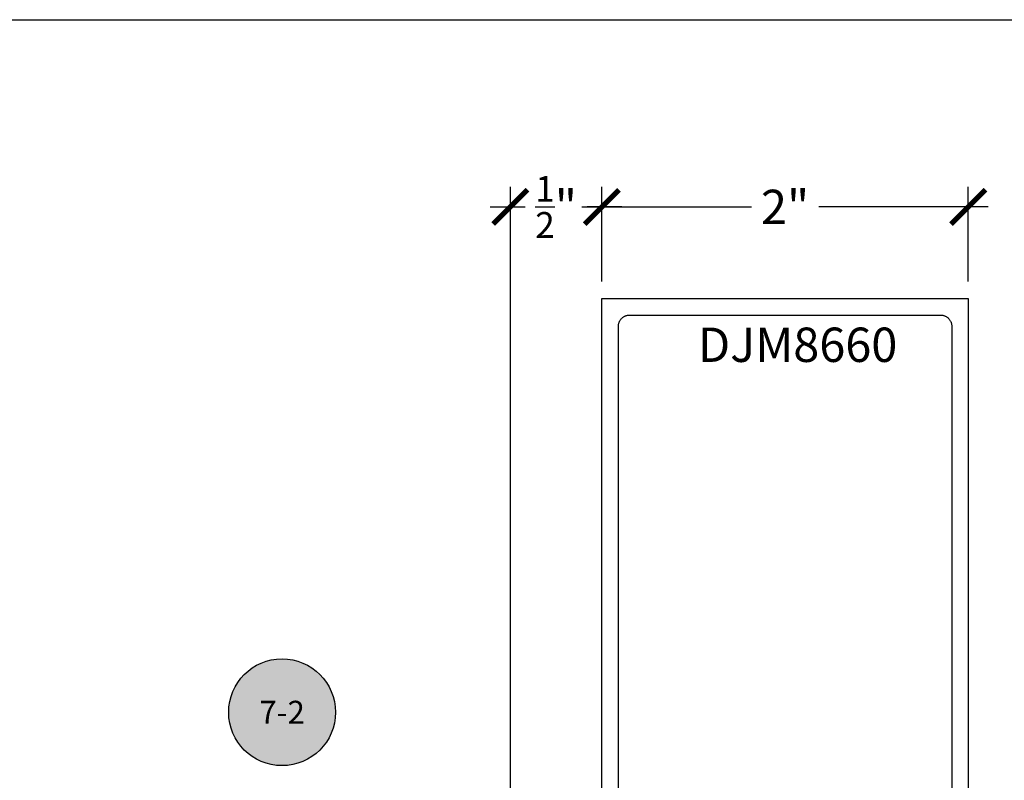
# Model space of a CAD drawing. Units: inches. Extents: x 0 to 190, y 0 to 43.
# Drawn here: x 120 to 126, y 33 to 37 of the extents above; entities that cross this region are included whole.
import ezdxf
from ezdxf.enums import TextEntityAlignment as Align

# ---------------------------------------------------------------- set-up
doc = ezdxf.new("R2010")
doc.units = ezdxf.units.IN
doc.header["$LTSCALE"] = 0.5
doc.header["$MEASUREMENT"] = 0
for name, color, linetype in [('Arcadia-Dim', 4, 'Continuous'), ('Arcadia-Profile', 5, 'Continuous'), ('Arcadia-Symb', 7, 'Continuous'), ('Arcadia-Symb-Text', 3, 'Continuous'), ('Arcadia-Text', 3, 'Continuous')]:
    doc.layers.add(name, color=color, linetype=linetype)
doc.layers.add('Arcadia-Mview', color=6, linetype='Continuous', plot=False)
doc.styles.get("Standard").update_dxf_attribs({"font": 'ARIALN.TTF'})
doc.dimstyles.new('Arcadia-2', dxfattribs={"dimscale": 2, "dimtxt": 0.0938, "dimasz": 0.0938, "dimexe": 0.0546, "dimexo": 0.0469, "dimgap": 0.0469, "dimtad": 0, "dimtih": 1, "dimdec": 4, "dimrnd": 0.0625, "dimzin": 3, "dimdsep": 46, "dimlunit": 4, "dimtxsty": 'Standard', "dimblk": 'ARCHTICK', "dimcen": 0.0469, "dimdle": 0.0546, "dimclrd": 256, "dimclre": 256, "dimclrt": 256, "dimadec": 0, "dimazin": 0, "dimtfac": 0.75, "dimtix": 1, "dimtmove": 2, "dimatfit": 3, "dimfxl": 1, "dimtolj": 1, "dimtzin": 3, "dimlwd": -3, "dimlwe": -3, "dimarcsym": 0})

# ---------------------------------------------------------------- blocks, each defined once
blk = doc.blocks.new('_ArchTick')
at = {"color": 0, "linetype": 'ByBlock', "lineweight": -3, "const_width": 0.15}
blk.add_lwpolyline([(-0.5, -0.5), (0.5, 0.5)], dxfattribs=at)
blk = doc.blocks.new('*D58')
at = {"layer": 'Arcadia-Dim', "lineweight": -3, "transparency": 16777216}
for p, q in [((123.379, 35.8902), (123.379, 36.4056)), ((125.379, 35.8902), (125.379, 36.4056)), ((123.2698, 36.2964), (124.1954, 36.2964)), ((125.4882, 36.2964), (124.5626, 36.2964))]:
    blk.add_line(p, q, dxfattribs=at)
at = {"layer": 'Defpoints', "color": 0, "lineweight": -3, "transparency": 16777216}
for p in [(125.379, 36.2964), (123.379, 35.7964), (125.379, 35.7964)]:
    blk.add_point(p, dxfattribs=at)
at = {"layer": 'Arcadia-Dim', "lineweight": -3, "transparency": 16777216, "xscale": 0.1876, "yscale": 0.1876, "zscale": 0.1876, "rotation": 180}
blk.add_blockref('_ArchTick', (123.379, 36.2964), dxfattribs=at)
at = {"layer": 'Arcadia-Dim', "lineweight": -3, "transparency": 16777216, "xscale": 0.1876, "yscale": 0.1876, "zscale": 0.1876}
blk.add_blockref('_ArchTick', (125.379, 36.2964), dxfattribs=at)
at = {"layer": 'Arcadia-Dim', "lineweight": -3, "transparency": 16777216, "insert": (124.379, 36.2964), "char_height": 0.1876, "attachment_point": 5}
blk.add_mtext('\\A1;2"', dxfattribs=at)
blk = doc.blocks.new('*D59')
at = {"layer": 'Arcadia-Dim', "lineweight": -3, "transparency": 16777216}
for p, q in [((122.8793, 32.495), (122.8793, 36.4056)), ((123.379, 35.8902), (123.379, 36.4056)), ((122.7701, 36.2964), (122.96, 36.2964)), ((123.4882, 36.2964), (123.2983, 36.2964))]:
    blk.add_line(p, q, dxfattribs=at)
at = {"layer": 'Defpoints', "color": 0, "lineweight": -3, "transparency": 16777216}
for p in [(122.8793, 36.2964), (123.379, 35.7964), (122.8793, 32.4012)]:
    blk.add_point(p, dxfattribs=at)
at = {"layer": 'Arcadia-Dim', "lineweight": -3, "transparency": 16777216, "xscale": 0.1876, "yscale": 0.1876, "zscale": 0.1876, "rotation": 180}
blk.add_blockref('_ArchTick', (122.8793, 36.2964), dxfattribs=at)
at = {"layer": 'Arcadia-Dim', "lineweight": -3, "transparency": 16777216, "xscale": 0.1876, "yscale": 0.1876, "zscale": 0.1876}
blk.add_blockref('_ArchTick', (123.379, 36.2964), dxfattribs=at)
at = {"layer": 'Arcadia-Dim', "lineweight": -3, "transparency": 16777216, "insert": (123.1292, 36.2964), "char_height": 0.1876, "attachment_point": 5}
blk.add_mtext('\\A1;{\\H0.75x;\\S1/2;}"', dxfattribs=at)
blk = doc.blocks.new('Keynote')
at = {"layer": 'Arcadia-Symb', "lineweight": -3}
h = blk.add_hatch(color=8, dxfattribs=at)
h.dxf.hatch_style = 1
edge = h.paths.add_edge_path()
edge.add_arc((0, 0), 0.1458, 0, 360)
at = {"layer": 'Defpoints', "lineweight": -3}
blk.add_circle((0, 0), 0.1458, dxfattribs=at)
at = {"layer": 'Arcadia-Symb-Text'}
blk.add_attdef('KEYNOTE_BUBBLE', text='', height=0.0938, dxfattribs=at).set_placement((0, 0), align=Align.MIDDLE_CENTER)

msp = doc.modelspace()

# ---------------------------------------------------------------- linework, layer by layer
at = {"layer": 'Arcadia-Mview', "lineweight": -3}
msp.add_lwpolyline([(114, 37.31833), (146, 37.31833), (146, 0), (114, 0)], close=True, dxfattribs=at)
at = {"layer": 'Arcadia-Profile'}
for points in [[(123.379, 29.7964), (123.379, 35.7964), (125.379, 35.7964), (125.379, 31.1194)], [(123.469, 29.9484), (123.469, 35.6444), (123.46909, 35.64764), (123.46934, 35.65088), (123.46976, 35.6541), (123.47036, 35.65729), (123.47111, 35.66044), (123.47203, 35.66356), (123.47312, 35.66662), (123.47436, 35.66962), (123.47576, 35.67254), (123.47731, 35.6754), (123.479, 35.67817), (123.48084, 35.68084), (123.48282, 35.68342), (123.48493, 35.68588), (123.48716, 35.68824), (123.48951, 35.69047), (123.49198, 35.69258), (123.49456, 35.69456), (123.49723, 35.6964), (123.5, 35.69809), (123.50285, 35.69964), (123.50578, 35.70104), (123.50878, 35.70228), (123.51184, 35.70336), (123.51495, 35.70428), (123.51811, 35.70504), (123.5213, 35.70563), (123.52452, 35.70606), (123.52776, 35.70631), (123.531, 35.7064), (125.227, 35.7064), (125.23025, 35.70631), (125.23348, 35.70606), (125.2367, 35.70563), (125.23989, 35.70504), (125.24305, 35.70428), (125.24616, 35.70336), (125.24922, 35.70228), (125.25222, 35.70104), (125.25515, 35.69964), (125.258, 35.69809), (125.26077, 35.6964), (125.26344, 35.69456), (125.26602, 35.69258), (125.26849, 35.69047), (125.27084, 35.68824), (125.27308, 35.68588), (125.27518, 35.68342), (125.27716, 35.68084), (125.279, 35.67817), (125.28069, 35.6754), (125.28224, 35.67254), (125.28364, 35.66962), (125.28488, 35.66662), (125.28597, 35.66356), (125.28689, 35.66044), (125.28765, 35.65729), (125.28824, 35.6541), (125.28866, 35.65088), (125.28892, 35.64764), (125.289, 35.6444), (125.289, 31.3934)]]:
    msp.add_lwpolyline(points, dxfattribs=at)

# ---------------------------------------------------------------- block references
at = {"layer": 'Arcadia-Text', "lineweight": -3}
ref = msp.add_blockref('Keynote', (121.63333, 33.53842), dxfattribs=dict(at, xscale=2, yscale=2, zscale=2))
ref.add_attrib('KEYNOTE_BUBBLE', '7-2', dxfattribs={"height": 0.125}).set_placement((121.63333, 33.53842), align=Align.MIDDLE_CENTER)

# ---------------------------------------------------------------- texts
msp.add_text('DJM8660', height=0.1875, dxfattribs=at).set_placement((123.9034, 35.45034))

# ---------------------------------------------------------------- dimensions: what is measured, and where the dimension line sits
at = {"layer": 'Arcadia-Dim', "lineweight": -3}
for base, p2, picture, middle in [((122.87931, 36.2964), (122.87931, 32.4012), '*D59', (123.12915, 36.2964)), ((125.379, 36.2964), (125.379, 35.7964), '*D58', (124.379, 36.2964))]:
    dim = msp.add_linear_dim(base=base, p1=(123.379, 35.7964), p2=p2, dimstyle='Arcadia-2', dxfattribs=at)
    dim.commit()
    dim.dimension.update_dxf_attribs({"geometry": picture, "text_midpoint": middle, "dimtype": 160})

doc.saveas('drawing.dxf')
